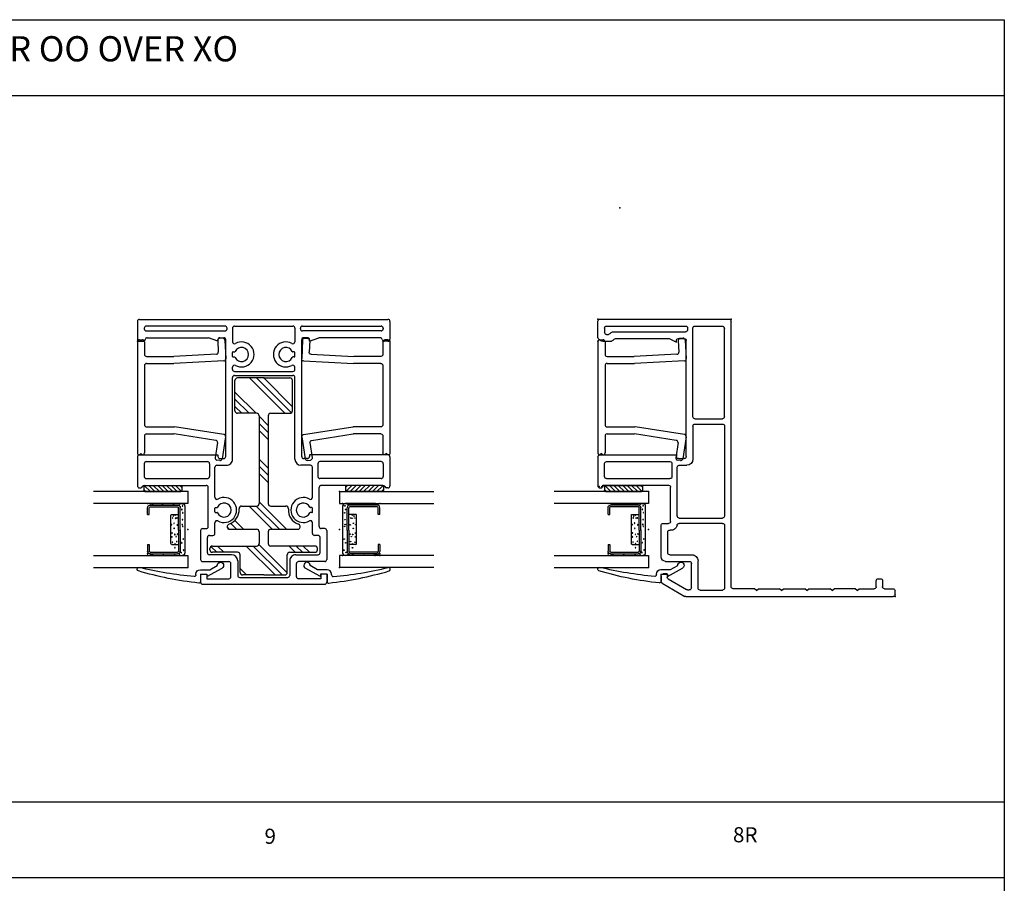
# Model space of a CAD drawing. Extents: x -10.7 to 8.8, y -13.8 to 5.5.
# Drawn here: x -0.9 to 8.8, y -3.4 to 5.2 of the extents above; entities that cross this region are included whole.
import ezdxf

# ---------------------------------------------------------------- set-up
doc = ezdxf.new("R2010")
doc.units = 0
doc.header["$MEASUREMENT"] = 0
doc.linetypes.add('C_SOLID_L', pattern=[0])
doc.linetypes.add('C_SOLID_M', pattern=[0])
doc.layers.get('0').update_dxf_attribs({"color": 32, "linetype": 'C_SOLID_M'})
doc.layers.add('DITTOS', color=7, linetype='C_SOLID_M')
doc.layers.add('MO_001_VIEW_PV', color=7, linetype='C_SOLID_M')
doc.styles.get("Standard").update_dxf_attribs({"font": 'monotxt', "height": 0.164063})

# ---------------------------------------------------------------- blocks, each defined once
blk = doc.blocks.new('D_0002_FRAME')
at = {"color": 3, "linetype": 'CONTINUOUS'}
for p, q in [((-1.3197, -2.4339), (-1.3197, 0.1981)), ((-0.02, 0.2181), (-1.2997, 0.2181)), ((0, 0.0372), (0, 0.1981)), ((-1.2537, -0.7484), (-1.2537, 0.1251)), ((-0.961, 0.1501), (-1.2287, 0.1501)), ((-0.941, -0.7484), (-0.941, 0.1301)), ((-0.888, 0.1301), (-0.888, 0.1122)), ((-0.086, 0.1501), (-0.868, 0.1501)), ((-0.066, 0.1301), (-0.066, 0.086)), ((-0.875, -1.1431), (-0.875, 0.0062)), ((-0.1453, 0.0922), (-0.868, 0.0922)), ((-0.7967, 0.0262), (-0.855, 0.0262)), ((-0.705, 0.0262), (-0.7767, -0.0095)), ((-0.7767, -0.0095), (-0.7767, 0.0062)), ((-0.1746, 0.0262), (-0.7049, 0.0262)), ((-0.148, 0.0066), (-0.1597, 0.0196)), ((-0.1187, 0.0726), (-0.1304, 0.0856)), ((-0.086, 0.066), (-0.1038, 0.066)), ((-0.0092, 0.0203), (-0.0362, 0.0031)), ((-0.0469, 0), (-0.1332, 0)), ((-0.961, -0.7684), (-1.2337, -0.7684)), ((-1.2537, -0.8414), (-1.2537, -1.7333)), ((-0.961, -0.8214), (-1.2337, -0.8214)), ((-0.941, -0.8414), (-0.941, -1.1701)), ((-0.7967, -1.1631), (-0.855, -1.1631)), ((-0.02, -1.1274), (-0.7767, -1.1274)), ((-0.7767, -1.1274), (-0.7767, -1.1431)), ((0, -1.1475), (0, -1.4398)), ((-0.806, -1.2301), (-0.881, -1.2301)), ((-0.786, -1.7314), (-0.786, -1.2501)), ((-0.733, -1.2135), (-0.733, -1.3419)), ((-0.086, -1.1935), (-0.713, -1.1935)), ((-0.066, -1.3419), (-0.066, -1.2135)), ((-0.086, -1.3619), (-0.713, -1.3619)), ((-0.72, -1.7867), (-0.72, -1.4479)), ((-0.0495, -1.4279), (-0.7, -1.4279)), ((-0.0495, -1.4398), (-0.0495, -1.4279)), ((-0.012, -1.4518), (-0.0375, -1.4518)), ((-0.806, -1.7533), (-1.2337, -1.7533)), ((-0.786, -1.7314), (-0.786, -1.7333)), ((-1.2537, -1.8259), (-1.2537, -2.4459)), ((-1.2337, -1.8059), (-0.8038, -1.8059)), ((-0.645, -1.8067), (-0.7, -1.8067)), ((-0.625, -2.1368), (-0.625, -1.8267)), ((-0.711, -1.8727), (-0.7164, -1.8727)), ((-0.691, -2.0958), (-0.691, -1.8927)), ((-0.711, -2.1158), (-0.9312, -2.1158)), ((-0.9912, -2.4459), (-0.9912, -2.1758)), ((-0.9252, -2.4449), (-0.9252, -2.2018)), ((-0.67, -2.1818), (-0.9052, -2.1818)), ((-0.6849, -2.3065), (-0.645, -2.3065)), ((-0.6849, -2.3065), (-0.6849, -2.3387)), ((-0.625, -2.3265), (-0.625, -2.3815)), ((-2.8197, -2.3739), (-2.8197, -2.4339)), ((-2.7777, -2.3539), (-2.7997, -2.3539)), ((-2.7577, -2.4339), (-2.7577, -2.3739)), ((-0.6949, -2.3561), (-0.8787, -2.4622)), ((-0.635, -2.3988), (-0.8608, -2.5292)), ((-2.9447, -2.5119), (-2.9447, -2.4739)), ((-2.8397, -2.4539), (-2.9247, -2.4539)), ((-1.3197, -2.5319), (-2.9247, -2.5319)), ((-2.5897, -2.4539), (-2.7377, -2.4539)), ((-2.5697, -2.4719), (-2.5897, -2.4539)), ((-2.5697, -2.4719), (-2.5497, -2.4539)), ((-2.5497, -2.4539), (-2.3397, -2.4539)), ((-2.3197, -2.4719), (-2.3397, -2.4539)), ((-2.3197, -2.4719), (-2.2997, -2.4539)), ((-2.0897, -2.4539), (-2.2997, -2.4539)), ((-2.0697, -2.4719), (-2.0897, -2.4539)), ((-2.0697, -2.4719), (-2.0497, -2.4539)), ((-1.8397, -2.4539), (-2.0497, -2.4539)), ((-1.8197, -2.4719), (-1.8397, -2.4539)), ((-1.8197, -2.4719), (-1.7997, -2.4539)), ((-1.5897, -2.4539), (-1.7997, -2.4539)), ((-1.5697, -2.4719), (-1.5897, -2.4539)), ((-1.5697, -2.4719), (-1.5497, -2.4539)), ((-1.5497, -2.4539), (-1.3397, -2.4539)), ((-0.8708, -2.5319), (-1.3197, -2.5319)), ((-1.0112, -2.4659), (-1.2337, -2.4659)), ((-0.8887, -2.4649), (-0.9052, -2.4649))]:
    blk.add_line(p, q, dxfattribs=at)
for centre in [(-0.0634, -1.4391), (-0.0375, -1.4403), (-0.0116, -1.4403)]:
    blk.add_circle(centre, 0.002, dxfattribs=at).dxf.unprotected_set("ltscale", 0)
at = {"linetype": 'CONTINUOUS'}
blk.add_arc((-1.2997, 0.1981), 0.02, 90, 180.00001, dxfattribs=at)
at = {"color": 3, "linetype": 'CONTINUOUS'}
for centre, radius, start, end in [((-0.02, 0.1981), 0.02, 0.00345, 89.99498), ((-1.2287, 0.1251), 0.025, 90, 180.00001), ((-0.961, 0.1301), 0.02, 0.00112, 89.99868), ((-0.868, 0.1301), 0.02, 90.00503, 179.99655), ((-0.868, 0.1122), 0.02, 180.0015, 270.00293), ((-0.086, 0.1301), 0.02, 359.99995, 89.99711), ((-0.855, 0.0062), 0.02, 90.00648, 179.99305), ((-0.7967, 0.0062), 0.02, 0.00694, 89.99353), ((-0.1746, 0.0062), 0.02, 42.04977, 89.99999), ((-0.1332, 0.02), 0.02, 222.04975, 270), ((-0.1453, 0.0722), 0.02, 42.04977, 89.99999), ((-0.1038, 0.086), 0.02, 222.04977, 270), ((-0.086, 0.086), 0.02, 270, 360), ((-0.0469, 0.02), 0.02, 270, 302.51448), ((-0.02, 0.0372), 0.02, 302.51448, 0.00001), ((-1.2337, -0.7484), 0.02, 180.00001, 270), ((-0.961, -0.7484), 0.02, 269.99295, 0.00509), ((-1.2337, -0.8414), 0.02, 90, 180.00001), ((-0.961, -0.8414), 0.02, 0.00132, 89.99916), ((-0.881, -1.1701), 0.06, 180.00001, 270), ((-0.855, -1.1431), 0.02, 180.00367, 269.99492), ((-0.7967, -1.1431), 0.02, 270.00509, 359.99634), ((-0.02, -1.1475), 0.02, 0.00112, 89.99936), ((-0.806, -1.2501), 0.02, 0.00074, 89.99974), ((-0.713, -1.2135), 0.02, 90.00025, 179.99927), ((-0.086, -1.2135), 0.02, 0.00112, 89.99936), ((-0.713, -1.3419), 0.02, 179.99622, 270.00342), ((-0.086, -1.3419), 0.02, 270.0016, 359.99984), ((-0.7, -1.4479), 0.02, 89.99754, 180.00473), ((-0.0375, -1.4398), 0.012, 179.99992, 269.99866), ((-0.012, -1.4398), 0.012, 270.00134, 0.00009), ((-1.2337, -1.7333), 0.02, 180.00001, 270), ((-0.806, -1.7333), 0.02, 270.00976, 359.99167), ((-1.2337, -1.8259), 0.02, 90, 180.00001), ((-0.8038, -1.8259), 0.02, 8.63047, 89.99973), ((-0.7247, -1.8139), 0.06, 188.62994, 279.88123), ((-0.7, -1.7867), 0.02, 180.00367, 269.99218), ((-0.645, -1.8267), 0.02, 359.99644, 90.00402), ((-0.711, -1.8927), 0.02, 0.00074, 99.88161), ((-0.9312, -2.1758), 0.06, 90, 180.00001), ((-0.711, -2.0958), 0.02, 270.00976, 359.99167), ((-0.67, -2.1368), 0.045, 270.00291, 359.9958), ((-0.9052, -2.2018), 0.02, 89.99287, 180.00938), ((-0.7049, -2.3387), 0.02, 300.00117, 0.00323), ((-0.645, -2.3265), 0.02, 359.99294, 90.00615), ((-2.8397, -2.4339), 0.02, 269.99828, 0.00177), ((-2.7997, -2.3739), 0.02, 89.99735, 180.00081), ((-2.7777, -2.3739), 0.02, 0.00035, 90.00149), ((-2.7377, -2.4339), 0.02, 180.00131, 270.00247), ((-1.3397, -2.4339), 0.02, 270.00181, 359.99964), ((-0.645, -2.3815), 0.02, 299.99745, 0.00033), ((-2.9247, -2.4739), 0.02, 90.002, 179.99888), ((-2.9247, -2.5119), 0.02, 180.00013, 270.00362), ((-1.2337, -2.4459), 0.02, 179.99994, 270.00109), ((-1.0112, -2.4459), 0.02, 269.99759, 0.00041), ((-0.9052, -2.4449), 0.02, 180.0015, 270.0043), ((-0.8887, -2.4449), 0.02, 269.98731, 300.01734), ((-0.8708, -2.5119), 0.02, 269.98731, 300.01734)]:
    blk.add_arc(centre, radius, start, end, dxfattribs=at)
at = {"linetype": 'CONTINUOUS'}
for p in [(-0.2181, 1.3197), (-1.3197, 0.2181), (-1.3197, 0.2181), (0, 0.2181), (-2.9447, -2.5319)]:
    blk.add_point(p, dxfattribs=at).dxf.unprotected_set("ltscale", 0)
blk = doc.blocks.new('D_0024_PWINFILL')
at = {"linetype": 'CONTINUOUS'}
for p, q in [((0.02, 0.0136), (0.05, 0.0136)), ((0.7957, 0.0068), (0.8015, -0.109)), ((0.8446, 0.0293), (0.8146, 0.0278)), ((0.8656, 0.0104), (0.875, -0.1754)), ((0, -0.0064), (0, -1.1074)), ((0.07, -0.0064), (0.07, -0.1314)), ((0.09, -0.1514), (0.3585, -0.1514)), ((0.7826, -0.13), (0.3595, -0.1514)), ((0.07, -0.2414), (0.07, -0.8294)), ((0.09, -0.2214), (0.3603, -0.2214)), ((0.856, -0.1964), (0.3613, -0.2214)), ((0.09, -0.8494), (0.3658, -0.8494)), ((0.856, -0.9242), (0.3688, -0.8497)), ((0.07, -0.9394), (0.07, -1.1074)), ((0.09, -0.9194), (0.3605, -0.9194)), ((0.7763, -0.9828), (0.3635, -0.9197)), ((0.8728, -0.947), (0.8394, -1.1655)), ((0.793, -1.0056), (0.7702, -1.1549)), ((0.035, -1.1124), (0.02, -1.1274)), ((0.035, -1.1124), (0.05, -1.1274)), ((0.8166, -1.1822), (0.7869, -1.1777))]:
    blk.add_line(p, q, dxfattribs=at)
for centre, start, end in [((0.02, -0.0064), 90, 180.00001), ((0.05, -0.0064), 0.00001, 90), ((0.8156, 0.0079), 92.89998, 182.8999), ((0.8456, 0.0094), 2.9, 92.89998), ((0.09, -0.1314), 180.00001, 269.99999), ((0.3585, -0.1314), 270, 272.89999), ((0.7815, -0.11), 272.89999, 2.89998), ((0.855, -0.1764), 272.90002, 359.99999), ((0.09, -0.2414), 90, 180.00001), ((0.3603, -0.2014), 270, 272.89999), ((0.09, -0.8294), 180.00001, 269.99999), ((0.3658, -0.8694), 81.30036, 90), ((0.09, -0.9394), 90, 180.00001), ((0.3605, -0.9394), 81.30036, 90), ((0.853, -0.944), 0.00001, 81.30036), ((0.7732, -1.0026), 351.2997, 81.30048), ((0.02, -1.1074), 180.00001, 269.99999), ((0.05, -1.1074), 270, 359.99999), ((0.7899, -1.1579), 171.29989, 261.30047), ((0.8196, -1.1625), 261.30047, 351.2997)]:
    blk.add_arc(centre, 0.02, start, end, dxfattribs=at)
blk.add_point((0, 0), dxfattribs=at).dxf.unprotected_set("ltscale", 0)
blk = doc.blocks.new('D_0032_')
at = {"color": 6, "linetype": 'CONTINUOUS'}
for p, q in [((-0.1417, 0.3998), (-0.2089, 0.3998)), ((-0.1417, 0.3998), (-0.1417, 0.383)), ((0.1567, 0.3998), (0.2239, 0.3998)), ((0.1567, 0.3998), (0.1567, 0.383)), ((-0.235, 0.3736), (-0.235, 0.102)), ((-0.2182, 0.3734), (-0.2182, 0.3737)), ((-0.2182, 0.3736), (-0.2182, 0.102)), ((-0.1417, 0.383), (-0.2089, 0.383)), ((0.1567, 0.383), (0.2239, 0.383)), ((0.2332, 0.3734), (0.2332, 0.3737)), ((0.2332, 0.3733), (0.2332, 0.102)), ((0.25, 0.3736), (0.25, 0.102)), ((0.014, 0.0927), (-0.2089, 0.0927)), ((0.014, 0.0759), (-0.2089, 0.0759)), ((0.014, 0.0927), (0.2239, 0.0927)), ((0.014, 0.0759), (0.2239, 0.0759))]:
    blk.add_line(p, q, dxfattribs=at)
at = {"color": 9, "linetype": 'CONTINUOUS'}
for p, q in [((-0.25, 0.3498), (-0.25, 0.0559)), ((0.265, 0.3498), (0.265, 0.0559)), ((-0.1417, 0.1599), (-0.1417, 0.0927)), ((0.1474, 0.1692), (-0.1324, 0.1692)), ((0.1567, 0.1599), (0.1567, 0.0927)), ((-0.225, 0.0309), (0.24, 0.0309))]:
    blk.add_line(p, q, dxfattribs=at)
for centre in [(-0.2402, 0.3487), (0.2539, 0.3498), (-0.2446, 0.2515), (0.2627, 0.2439), (-0.2424, 0.1423), (-0.1353, 0.1271), (-0.1257, 0.1446), (-0.1072, 0.1507), (-0.1067, 0.1092), (-0.1047, 0.1222), (-0.0545, 0.1377), (-0.0407, 0.1602), (-0.0381, 0.1057), (-0.0033, 0.1356), (0.0426, 0.1568), (0.0538, 0.104), (0.0565, 0.1294), (0.0781, 0.117), (0.0806, 0.1585), (0.1265, 0.1101), (0.1334, 0.1533), (0.1503, 0.1271), (0.1883, 0.1288), (0.2561, 0.1314), (-0.2435, 0.0809), (-0.227, 0.0524), (-0.1911, 0.0599), (-0.1582, 0.0504), (-0.0899, 0.053), (-0.0415, 0.0556), (-0.0234, 0.0504), (0.1023, 0.0461), (0.1394, 0.0608), (0.2121, 0.0426), (0.2363, 0.0651), (0.2583, 0.082)]:
    blk.add_circle(centre, 0.0028, dxfattribs=at)
at = {"color": 6, "linetype": 'CONTINUOUS'}
for centre, radius, start, end in [((-0.2089, 0.3736), 0.0261, 90.00004, 179.99996), ((0.2239, 0.3736), 0.0261, 0.00004, 89.99996), ((-0.2089, 0.3736), 0.00933, 90.00004, 179.99996), ((0.2239, 0.3736), 0.00933, 0, 89.99996), ((-0.2089, 0.102), 0.0261, 180.00001, 270), ((-0.2089, 0.102), 0.00933, 180.00001, 270), ((0.2239, 0.102), 0.0261, 270, 0), ((0.2239, 0.102), 0.00933, 270, 0)]:
    blk.add_arc(centre, radius, start, end, dxfattribs=at)
at = {"color": 9, "linetype": 'CONTINUOUS'}
for centre, radius, start, end in [((-0.225, 0.3498), 0.025, 113.57819, 180.00001), ((0.24, 0.3498), 0.025, 0, 66.42179), ((-0.1324, 0.1599), 0.00933, 90, 180.00001), ((0.1474, 0.1599), 0.00933, 0.00001, 89.99999), ((-0.225, 0.0559), 0.025, 180.00001, 270), ((0.24, 0.0559), 0.025, 270, 0)]:
    blk.add_arc(centre, radius, start, end, dxfattribs=at)
at = {"linetype": 'CONTINUOUS'}
for p in [(-0.25, 0.3998), (0.25, 0.3998), (0.265, 0.3998), (-0.25, 0.0309), (0.014, 0.0759), (0.2239, 0.0759), (0.265, 0.0309)]:
    blk.add_point(p, dxfattribs=at).dxf.unprotected_set("ltscale", 0)
blk = doc.blocks.new('*X44')
at = {"color": 20, "linetype": 'CONTINUOUS'}
for p, q in [((0.0594, 0.0418), (0.0781, 0.0604)), ((0.0656, 0.0038), (0.1222, 0.0604)), ((0.106, 0), (0.1664, 0.0604)), ((0.1502, 0), (0.2106, 0.0604)), ((0.1944, 0), (0.2548, 0.0604)), ((0.2386, 0), (0.299, 0.0604)), ((0.2828, 0), (0.3432, 0.0604)), ((0.327, 0), (0.3874, 0.0604)), ((0.3712, 0), (0.4289, 0.0577)), ((0.4154, 0), (0.4362, 0.0208))]:
    blk.add_line(p, q, dxfattribs=at).dxf.unprotected_set("ltscale", 0)
blk = doc.blocks.new('D_0005_SGGLASS')
at = {"color": 20, "linetype": 'CONTINUOUS'}
for p, q in [((0, 0), (0.9341, 0)), ((0, 0), (0, -0.118)), ((0.0594, 0.0504), (0.0594, 0.01)), ((0.4262, 0.0604), (0.0694, 0.0604)), ((0.4262, 0), (0.0694, 0)), ((0.4362, 0.0504), (0.4362, 0.01)), ((0, -0.118), (0.9341, -0.118)), ((0.9341, -0.6336), (0, -0.6336)), ((0, -0.6336), (0, -0.7516)), ((0.9341, -0.7516), (0, -0.7516))]:
    blk.add_line(p, q, dxfattribs=at)
at = {"color": 3, "linetype": 'CONTINUOUS'}
for p, q in [((-0.1886, -0.8411), (-0.3392, -0.7587)), ((-0.2181, -0.7736), (-0.291, -0.7338)), ((-0.1236, -0.7736), (-0.2181, -0.7736)), ((0.5014, -0.7716), (0.5014, -0.7666)), ((-0.1886, -0.8186), (-0.1886, -0.8411)), ((-0.1236, -0.8186), (-0.1886, -0.8186)), ((-0.1236, -0.8186), (-0.1236, -0.8917)), ((-0.0786, -0.8262), (-0.0786, -0.8186))]:
    blk.add_line(p, q, dxfattribs=at)
at = {"color": 20, "linetype": 'CONTINUOUS'}
for centre, start, end in [((0.0694, 0.0504), 89.9985, 180.00238), ((0.0694, 0.01), 179.99857, 270.00246), ((0.4262, 0.0504), 359.99761, 90.00149), ((0.4262, 0.01), 269.99946, 0.00334)]:
    blk.add_arc(centre, 0.01, start, end, dxfattribs=at)
at = {"color": 3, "linetype": 'CONTINUOUS'}
for centre, radius, start, end in [((-0.3224, -0.732), 0.0315, 356.81436, 237.95281), ((-0.1236, -0.8186), 0.045, 0.00065, 89.99983), ((-0.3783, 2.8058), 3.6606, 274.95268, 283.60726), ((0.4864, -0.7666), 0.015, 0.00151, 103.60726), ((0.4864, -0.7716), 0.015, 286.65095, 360), ((-0.4654, 2.4109), 3.3368, 276.16678, 286.65095), ((-0.0636, -0.8262), 0.015, 179.99999, 274.95268), ((-0.1086, -0.8917), 0.015, 180.00693, 276.16678)]:
    blk.add_arc(centre, radius, start, end, dxfattribs=at)
at = {"linetype": 'CONTINUOUS'}
for p in [(0, 0), (0, -0.3758), (0, -0.7516)]:
    blk.add_point(p, dxfattribs=at).dxf.unprotected_set("ltscale", 0)
at = {"color": 20, "linetype": 'CONTINUOUS'}
blk.add_blockref('*X44', (0, 0), dxfattribs=at).dxf.unprotected_set("ltscale", 0)
at = {"layer": 'DITTOS', "linetype": 'CONTINUOUS', "rotation": 270}
blk.add_blockref('D_0032_', (0, -0.3683), dxfattribs=at).dxf.unprotected_set("ltscale", 0)
blk = doc.blocks.new('D_0025_PWJAMB')
at = {"linetype": 'CONTINUOUS'}
blk.add_point((0, 0), dxfattribs=at).dxf.unprotected_set("ltscale", 0)
at = {"layer": 'DITTOS', "linetype": 'CONTINUOUS'}
for name, p in [('D_0002_FRAME', (0, 0)), ('D_0005_SGGLASS', (-0.5, -1.4899))]:
    blk.add_blockref(name, p, dxfattribs=at).dxf.unprotected_set("ltscale", 0)
at = {"layer": 'DITTOS', "linetype": 'CONTINUOUS', "xscale": -1, "rotation": 359.9999999999998}
blk.add_blockref('D_0024_PWINFILL', (0, 0), dxfattribs=at).dxf.unprotected_set("ltscale", 0)
blk = doc.blocks.new('*X47')
at = {"color": 160, "linetype": 'CONTINUOUS'}
for p, q in [((-1.727, 0.465), (-1.6697, 0.5224)), ((-1.727, 0.3943), (-1.665, 0.4563)), ((-1.4985, 0.2693), (-1.4409, 0.3269)), ((-1.4975, 0.3409), (-1.4755, 0.363)), ((-1.952, 0.1693), (-1.8883, 0.233)), ((-1.4985, 0.1986), (-1.4115, 0.2856)), ((-0.35, 0.0743), (-0.1398, 0.2845)), ((-0.35, 0.145), (-0.2105, 0.2845)), ((-0.35, 0.2157), (-0.2812, 0.2845)), ((-1.952, -0.1135), (-1.665, 0.1735)), ((-1.952, -0.1842), (-1.665, 0.1028)), ((-1.4985, -0.0843), (-1.2694, 0.1448)), ((-0.35, -0.2086), (0, 0.1414)), ((-1.9295, -0.2324), (-1.6498, 0.0473)), ((-1.4985, -0.155), (-1.2694, 0.0741)), ((-1.4985, -0.2257), (-1.2278, 0.045)), ((-1.0349, -0.045), (-0.9449, 0.045)), ((-0.9642, -0.045), (-0.8742, 0.045)), ((-0.8935, -0.045), (-0.8035, 0.045)), ((-0.6107, -0.045), (-0.5207, 0.045)), ((-0.54, -0.045), (-0.45, 0.045)), ((-0.4693, -0.045), (-0.3793, 0.045)), ((-0.345, -0.2743), (0, 0.0707)), ((-0.2845, -0.2845), (0, 0)), ((-1.727, -0.3128), (-1.665, -0.2508)), ((-1.727, -0.3835), (-1.665, -0.3215)), ((-1.727, -0.4542), (-1.665, -0.3922))]:
    blk.add_line(p, q, dxfattribs=at).dxf.unprotected_set("ltscale", 0)
blk = doc.blocks.new('D_0023_IMLSTFNR')
at = {"color": 160, "linetype": 'CONTINUOUS'}
for p, q in [((-1.727, 0.258), (-1.727, 0.508)), ((-1.702, 0.533), (-1.69, 0.533)), ((-1.665, 0.508), (-1.665, 0.07)), ((-1.4985, 0.3379), (-1.4985, 0.07)), ((-1.952, 0), (-1.952, 0.208)), ((-1.927, 0.233), (-1.752, 0.233)), ((-1.2694, 0.2196), (-1.2694, 0.07)), ((-0.35, 0.07), (-0.35, 0.2595)), ((-0.325, 0.2845), (-0.025, 0.2845)), ((0, 0), (0, 0.2595)), ((-1.952, 0), (-1.952, -0.208)), ((-1.5235, 0.045), (-1.64, 0.045)), ((-0.375, 0.045), (-1.2444, 0.045)), ((0, 0), (0, -0.2595)), ((-1.665, -0.508), (-1.665, -0.07)), ((-1.5235, -0.045), (-1.64, -0.045)), ((-1.4985, -0.07), (-1.4985, -0.3379)), ((-1.2694, -0.07), (-1.2694, -0.2196)), ((-0.375, -0.045), (-1.2444, -0.045)), ((-0.35, -0.07), (-0.35, -0.2595)), ((-1.927, -0.233), (-1.752, -0.233)), ((-1.727, -0.258), (-1.727, -0.508)), ((-0.325, -0.2845), (-0.025, -0.2845)), ((-1.702, -0.533), (-1.69, -0.533))]:
    blk.add_line(p, q, dxfattribs=at)
for centre, radius, start, end in [((-1.702, 0.508), 0.025, 90, 180.00001), ((-1.69, 0.508), 0.025, 0.00001, 89.99999), ((-1.4735, 0.3379), 0.025, 18.44337, 180.00001), ((-1.3084, 0.393), 0.149, 198.44338, 274.61502), ((-1.927, 0.208), 0.025, 90, 180.00001), ((-1.752, 0.258), 0.025, 270, 0), ((-1.2944, 0.2196), 0.025, 0, 94.61502), ((-0.325, 0.2595), 0.025, 90, 179.99999), ((-0.025, 0.2595), 0.025, 0.00001, 89.99999), ((-1.64, 0.07), 0.025, 179.99999, 270), ((-1.5235, 0.07), 0.025, 270, 0), ((-1.2444, 0.07), 0.025, 179.99999, 270), ((-0.375, 0.07), 0.025, 270, 360), ((-1.64, -0.07), 0.025, 90, 179.99999), ((-1.5235, -0.07), 0.025, 0, 90), ((-1.2444, -0.07), 0.025, 90, 179.99999), ((-0.375, -0.07), 0.025, 0, 90), ((-1.927, -0.208), 0.025, 180.00001, 270), ((-1.752, -0.258), 0.025, 0.00001, 89.99999), ((-1.3084, -0.393), 0.149, 85.38498, 161.55664), ((-1.2944, -0.2196), 0.025, 265.38499, 359.99999), ((-0.325, -0.2595), 0.025, 179.99999, 270), ((-0.025, -0.2595), 0.025, 270, 0), ((-1.4735, -0.3379), 0.025, 179.99999, 341.55661), ((-1.702, -0.508), 0.025, 180.00001, 270), ((-1.69, -0.508), 0.025, 270, 0)]:
    blk.add_arc(centre, radius, start, end, dxfattribs=at)
at = {"linetype": 'CONTINUOUS'}
blk.add_point((0, 0), dxfattribs=at).dxf.unprotected_set("ltscale", 0)
at = {"color": 160, "linetype": 'CONTINUOUS'}
blk.add_blockref('*X47', (0, 0), dxfattribs=at).dxf.unprotected_set("ltscale", 0)
blk = doc.blocks.new('D_0030_IML')
at = {"linetype": 'CONTINUOUS'}
for p, q in [((0, 0.1961), (0, 0.02)), ((0.02, 0.2161), (2.4829, 0.2161)), ((2.5029, 0.1961), (2.5029, 0.02)), ((0.067, 0.1291), (0.067, 0.1215)), ((0.868, 0.1491), (0.087, 0.1491)), ((0.087, 0.1015), (0.868, 0.1015)), ((0.888, 0.1215), (0.888, 0.1291)), ((0.942, 0.1291), (0.942, -0.006)), ((0.962, 0.1491), (1.5409, 0.1491)), ((1.5609, 0.1291), (1.5609, -0.006)), ((1.6149, 0.1215), (1.6149, 0.1291)), ((1.6349, 0.1491), (2.4159, 0.1491)), ((2.4159, 0.1015), (1.6349, 0.1015)), ((2.4359, 0.1291), (2.4359, 0.1215)), ((0.02, 0), (0.0579, 0)), ((0.0975, 0.0345), (0.7038, 0.0345)), ((0.797, 0), (0.7038, 0.0344)), ((0.797, 0), (0.797, 0.0145)), ((0.817, 0.0345), (0.855, 0.0345)), ((0.875, -1.143), (0.875, 0.0145)), ((1.6279, -1.143), (1.6279, 0.0145)), ((1.6859, 0.0345), (1.6479, 0.0345)), ((1.7059, 0), (1.799, 0.0344)), ((1.7059, 0), (1.7059, 0.0145)), ((2.4054, 0.0345), (1.799, 0.0345)), ((2.4829, 0), (2.445, 0)), ((0.942, -0.1509), (0.942, -0.1129)), ((0.948, -0.1069), (0.9626, -0.1069)), ((0.948, -0.1569), (0.9626, -0.1569)), ((1.5549, -0.1069), (1.5403, -0.1069)), ((1.5549, -0.1569), (1.5403, -0.1569)), ((1.5609, -0.1509), (1.5609, -0.1129)), ((0.942, -0.2799), (0.942, -0.2577)), ((1.5609, -0.2799), (1.5609, -0.2577)), ((0.942, -1.17), (0.942, -0.3599)), ((0.962, -0.2999), (1.5409, -0.2999)), ((0.962, -0.3399), (1.5409, -0.3399)), ((1.5609, -1.17), (1.5609, -0.3599)), ((0, -1.147), (0, -1.4088)), ((0.02, -1.127), (0.797, -1.127)), ((0.797, -1.127), (0.797, -1.143)), ((0.817, -1.163), (0.855, -1.163)), ((1.6859, -1.163), (1.6479, -1.163)), ((2.4829, -1.127), (1.7059, -1.127)), ((1.7059, -1.127), (1.7059, -1.143)), ((2.5029, -1.147), (2.5029, -1.4088)), ((0.067, -1.214), (0.067, -1.3418)), ((0.087, -1.194), (0.6944, -1.194)), ((0.7144, -1.214), (0.7144, -1.3418)), ((0.7684, -1.5475), (0.7684, -1.25)), ((0.7884, -1.23), (0.882, -1.23)), ((1.7144, -1.23), (1.6209, -1.23)), ((1.7344, -1.5475), (1.7344, -1.25)), ((1.7884, -1.214), (1.7884, -1.3418)), ((2.4159, -1.194), (1.8084, -1.194)), ((2.4359, -1.214), (2.4359, -1.3418)), ((0.087, -1.3618), (0.6944, -1.3618)), ((2.4159, -1.3618), (1.8084, -1.3618)), ((0, -1.4088), (0, -1.4338)), ((0.02, -1.4538), (0.0329, -1.4538)), ((0.07, -1.4288), (0.6814, -1.4288)), ((0.7014, -1.8379), (0.7014, -1.4488)), ((1.8014, -1.8379), (1.8014, -1.4488)), ((2.4329, -1.4288), (1.8214, -1.4288)), ((2.4829, -1.4538), (2.4699, -1.4538)), ((2.5029, -1.4088), (2.5029, -1.4338)), ((0.7684, -1.6923), (0.7684, -1.6543)), ((0.7744, -1.6483), (0.789, -1.6483)), ((1.7284, -1.6483), (1.7138, -1.6483)), ((1.7344, -1.6923), (1.7344, -1.6543)), ((0.7744, -1.6983), (0.789, -1.6983)), ((1.7284, -1.6983), (1.7138, -1.6983)), ((0.7684, -1.9049), (0.7684, -1.7991)), ((1.7344, -1.9049), (1.7344, -1.7991)), ((0.6263, -1.8779), (0.6263, -2.1638)), ((0.6463, -1.8579), (0.6814, -1.8579)), ((0.6933, -2.0968), (0.6933, -1.9449)), ((0.7133, -1.9249), (0.7484, -1.9249)), ((1.7896, -1.9249), (1.7544, -1.9249)), ((1.8096, -2.0968), (1.8096, -1.9449)), ((1.8566, -1.8579), (1.8214, -1.8579)), ((1.8766, -1.8779), (1.8766, -2.1638)), ((0.9335, -2.1168), (0.7133, -2.1168)), ((1.5694, -2.1168), (1.7896, -2.1168)), ((0.6463, -2.1838), (0.9065, -2.1838)), ((0.9265, -2.3338), (0.9265, -2.2038)), ((0.9935, -2.1768), (0.9935, -2.3218)), ((1.5094, -2.1768), (1.5094, -2.3218)), ((1.5764, -2.3338), (1.5764, -2.2038)), ((1.8566, -2.1838), (1.5964, -2.1838)), ((0.6265, -2.3088), (0.6865, -2.3088)), ((0.6265, -2.3088), (0.6265, -2.3888)), ((0.6865, -2.3088), (0.6865, -2.3538)), ((1.8764, -2.3088), (1.8164, -2.3088)), ((1.8164, -2.3088), (1.8164, -2.3538)), ((1.8764, -2.3088), (1.8764, -2.3888)), ((0.6465, -2.4088), (1.8564, -2.4088)), ((0.6865, -2.3538), (0.9065, -2.3538)), ((1.0135, -2.3418), (1.4894, -2.3418)), ((1.8164, -2.3538), (1.5964, -2.3538))]:
    blk.add_line(p, q, dxfattribs=at)
for centre, radius, start, end in [((0.02, 0.1961), 0.02, 90, 180.00001), ((2.4829, 0.1961), 0.02, 0.00001, 89.99999), ((0.087, 0.1291), 0.02, 90, 180.00001), ((0.087, 0.1215), 0.02, 180.00001, 270), ((0.868, 0.1291), 0.02, 0.00001, 89.99999), ((0.868, 0.1215), 0.02, 270, 0.00001), ((0.962, 0.1291), 0.02, 90, 180.00001), ((1.5409, 0.1291), 0.02, 0, 90), ((1.6349, 0.1291), 0.02, 90.00001, 179.99999), ((1.6349, 0.1215), 0.02, 179.99999, 270), ((2.4159, 0.1291), 0.02, 359.99999, 90), ((2.4159, 0.1215), 0.02, 270, 359.99999), ((0.02, 0.02), 0.02, 180.00001, 270), ((0.0579, 0.02), 0.02, 270, 352.02947), ((0.0975, 0.0145), 0.02, 89.99999, 172.02939), ((0.817, 0.0145), 0.02, 90, 180.00001), ((0.855, 0.0145), 0.02, 0.00001, 89.99999), ((1.6479, 0.0145), 0.02, 90.00001, 179.99999), ((1.6859, 0.0145), 0.02, 359.99999, 90), ((2.4054, 0.0145), 0.02, 7.97061, 90.00001), ((2.445, 0.02), 0.02, 187.97053, 270), ((2.4829, 0.02), 0.02, 270, 359.99999), ((0.962, -0.006), 0.02, 180.00001, 299.08562), ((1.032, -0.1319), 0.07, 204.07275, 155.92725), ((1.032, -0.1319), 0.124, 240.91467, 119.08532), ((1.4709, -0.1319), 0.124, 60.91548, 299.08448), ((1.4709, -0.1319), 0.07, 24.07277, 335.92723), ((1.5409, -0.006), 0.02, 240.91586, 0.00001), ((0.948, -0.1129), 0.006, 90, 180.00001), ((0.948, -0.1509), 0.006, 180.00001, 270), ((0.9626, -0.1009), 0.006, 270, 335.92725), ((0.9626, -0.1629), 0.006, 24.07277, 89.99999), ((1.5403, -0.1009), 0.006, 204.07275, 270), ((1.5403, -0.1629), 0.006, 90, 155.92725), ((1.5549, -0.1129), 0.006, 0.00001, 89.99999), ((1.5549, -0.1509), 0.006, 270, 0.00001), ((0.962, -0.2577), 0.02, 60.91475, 180.00001), ((0.962, -0.2799), 0.02, 180.00001, 270), ((1.5409, -0.2577), 0.02, 0.00001, 119.08466), ((1.5409, -0.2799), 0.02, 270, 0.00001), ((0.962, -0.3599), 0.02, 89.99851, 179.99965), ((1.5409, -0.3599), 0.02, 0, 90), ((0.02, -1.147), 0.02, 90, 180.00001), ((0.817, -1.143), 0.02, 180.00001, 270), ((0.855, -1.143), 0.02, 270, 0.00001), ((0.882, -1.17), 0.06, 270, 0.00001), ((1.6209, -1.17), 0.06, 180.00001, 270), ((1.6479, -1.143), 0.02, 179.99999, 270), ((1.6859, -1.143), 0.02, 270, 359.99999), ((2.4829, -1.147), 0.02, 359.99999, 90), ((0.087, -1.214), 0.02, 90, 180.00001), ((0.6944, -1.214), 0.02, 0, 90), ((0.7884, -1.25), 0.02, 90, 180.00001), ((1.7144, -1.25), 0.02, 359.99999, 90), ((1.8084, -1.214), 0.02, 90, 180.00001), ((2.4159, -1.214), 0.02, 359.99999, 90), ((0.087, -1.3418), 0.02, 180.00001, 270), ((0.6944, -1.3418), 0.02, 270, 0.00001), ((1.8084, -1.3418), 0.02, 179.99999, 270), ((2.4159, -1.3418), 0.02, 270, 359.99999), ((0.02, -1.4338), 0.02, 180.00001, 270), ((0.0329, -1.4338), 0.02, 270, 337.97574), ((0.07, -1.4488), 0.02, 90, 157.97599), ((0.6814, -1.4488), 0.02, 0, 90), ((1.8214, -1.4488), 0.02, 90, 180.00001), ((2.4329, -1.4488), 0.02, 22.02401, 90), ((2.4699, -1.4338), 0.02, 202.02425, 270), ((2.4829, -1.4338), 0.02, 270, 359.99999), ((0.7884, -1.5475), 0.02, 180.00027, 299.08525), ((0.8584, -1.6733), 0.124, 240.91479, 119.08515), ((1.6444, -1.6733), 0.124, 60.91509, 299.08491), ((1.7144, -1.5475), 0.02, 240.91506, 0.00001), ((0.7744, -1.6543), 0.006, 90, 180.00001), ((0.789, -1.6423), 0.006, 270, 335.92725), ((0.8584, -1.6733), 0.07, 204.07257, 155.92725), ((1.6444, -1.6733), 0.07, 24.07277, 335.92745), ((1.7138, -1.6423), 0.006, 204.07275, 270), ((1.7284, -1.6543), 0.006, 0.00001, 89.99999), ((0.7744, -1.6923), 0.006, 180.00001, 270), ((0.789, -1.7043), 0.006, 24.07229, 90), ((1.7138, -1.7043), 0.006, 90, 155.92725), ((1.7284, -1.6923), 0.006, 270, 0.00001), ((0.6814, -1.8379), 0.02, 270, 0), ((0.7884, -1.7991), 0.02, 60.91476, 179.99938), ((1.7144, -1.7991), 0.02, 0.00001, 119.08494), ((1.8214, -1.8379), 0.02, 180.00001, 270), ((0.6463, -1.8779), 0.02, 90, 180.00001), ((0.7133, -1.9449), 0.02, 90, 180.00001), ((0.7484, -1.9049), 0.02, 270, 0.00001), ((1.7544, -1.9049), 0.02, 179.99999, 270), ((1.7896, -1.9449), 0.02, 359.99999, 90), ((1.8566, -1.8779), 0.02, 359.99999, 90), ((0.7133, -2.0968), 0.02, 180.00001, 270), ((0.9335, -2.1768), 0.06, 0.00001, 89.99999), ((1.5694, -2.1768), 0.06, 90, 180.00001), ((1.7896, -2.0968), 0.02, 270, 359.99999), ((0.6463, -2.1638), 0.02, 180.00001, 270), ((0.9065, -2.2038), 0.02, 0, 90), ((1.5964, -2.2038), 0.02, 90, 180.00001), ((1.8566, -2.1638), 0.02, 270, 359.99999), ((0.9065, -2.3338), 0.02, 270, 0.00001), ((1.0135, -2.3218), 0.02, 180.00001, 270), ((1.4894, -2.3218), 0.02, 270, 0.00001), ((1.5964, -2.3338), 0.02, 179.99999, 270), ((0.6465, -2.3888), 0.02, 180.00001, 270), ((1.8564, -2.3888), 0.02, 270, 0.00001)]:
    blk.add_arc(centre, radius, start, end, dxfattribs=at)
blk.add_point((0, 0), dxfattribs=at).dxf.unprotected_set("ltscale", 0)
blk = doc.blocks.new('D_0026_PWPWIMLASSY')
at = {"linetype": 'CONTINUOUS'}
blk.add_point((0, 0), dxfattribs=at).dxf.unprotected_set("ltscale", 0)
at = {"layer": 'DITTOS', "linetype": 'CONTINUOUS'}
for name, p in [('D_0030_IML', (0, 0)), ('D_0024_PWINFILL', (0, 0)), ('D_0005_SGGLASS', (2.0029, -1.4908))]:
    blk.add_blockref(name, p, dxfattribs=at).dxf.unprotected_set("ltscale", 0)
at = {"layer": 'DITTOS', "linetype": 'CONTINUOUS', "xscale": -1, "rotation": 359.9999999999998}
for name, p in [('D_0024_PWINFILL', (2.5029, 0)), ('D_0005_SGGLASS', (0.5, -1.4908))]:
    blk.add_blockref(name, p, dxfattribs=at).dxf.unprotected_set("ltscale", 0)
at = {"layer": 'DITTOS', "linetype": 'CONTINUOUS', "rotation": 90}
blk.add_blockref('D_0023_IMLSTFNR', (1.2514, -0.3649), dxfattribs=at).dxf.unprotected_set("ltscale", 0)

msp = doc.modelspace()

# ---------------------------------------------------------------- linework, layer by layer
at = {"layer": 'MO_001_VIEW_PV', "linetype": 'CONTINUOUS'}
for p, q in [((-7.7362, 5.2034), (8.8427, 5.2034)), ((8.8427, 5.2034), (8.8427, -13.8016)), ((-10.6723, 4.4534), (8.8427, 4.4534)), ((-5.7748, -2.5466), (8.8427, -2.5466)), ((-5.7748, -3.2966), (8.8427, -3.2966))]:
    msp.add_line(p, q, dxfattribs=at)

# ---------------------------------------------------------------- block references
at = {"layer": 'DITTOS', "linetype": 'CONTINUOUS', "xscale": -1, "rotation": 359.9999999999998}
msp.add_blockref('D_0025_PWJAMB', (4.816, 2.0178), dxfattribs=at).dxf.unprotected_set("ltscale", 0)
at = {"layer": 'DITTOS', "linetype": 'CONTINUOUS'}
msp.add_blockref('D_0026_PWPWIMLASSY', (0.2519, 2.0178), dxfattribs=at).dxf.unprotected_set("ltscale", 0)

# ---------------------------------------------------------------- texts
at = {"layer": 'MO_001_VIEW_PV', "linetype": 'C_SOLID_L', "attachment_point": 7}
for s, insert, char_height in [('SERIES 5360 HORIZONTAL SLIDER OO OVER XO', (-6.1735, 4.712), 0.25), ('9', (1.5114, -3.0104), 0.15), ('8R', (6.1537, -2.9953), 0.15)]:
    msp.add_mtext(s, dxfattribs=dict(at, insert=insert, char_height=char_height)).dxf.unprotected_set("ltscale", 0)

doc.saveas('drawing.dxf')
